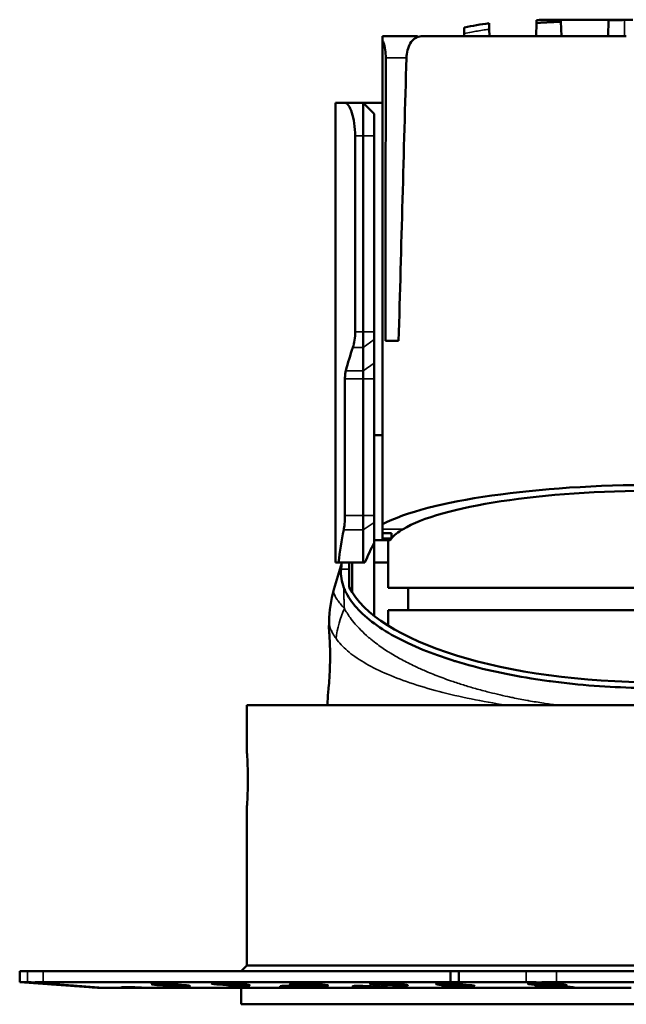
# Model space of a CAD drawing. Units: millimetres. Extents: x -2261 to 2301, y -4181 to 1165.
# Drawn here: x -434 to -380, y -3851 to -3762 of the extents above; entities that cross this region are included whole.
import ezdxf

# ---------------------------------------------------------------- set-up
doc = ezdxf.new("R2010")
doc.units = ezdxf.units.MM
doc.layers.add('Visible (ANSI)', color=7, linetype='Continuous', lineweight=50)
doc.layers.add('Visible Narrow (ANSI)', color=7, linetype='Continuous', lineweight=35)

msp = doc.modelspace()

# ---------------------------------------------------------------- linework, layer by layer
at = {"layer": 'Visible (ANSI)'}
for p, q in [((-387.615, -3762.372), (-387.608, -3762.123)), ((-385.727, -3762.094), (-378.907, -3762.094)), ((-385.403, -3762.27), (-385.407, -3762.118)), ((-381.147, -3763.594), (-381.109, -3762.139)), ((-381.109, -3762.139), (-381.107, -3762.096)), ((-391.899, -3762.414), (-391.885, -3762.949)), ((-391.885, -3762.949), (-391.868, -3763.594)), ((-387.647, -3763.594), (-387.615, -3762.385)), ((-387.615, -3762.372), (-387.483, -3762.372)), ((-385.368, -3763.594), (-385.403, -3762.27)), ((-401.507, -3763.594), (-398.368, -3763.594)), ((-401.507, -3763.594), (-401.507, -3763.971)), ((-401.507, -3763.971), (-401.507, -3807.644)), ((-398.366, -3763.659), (-398.368, -3763.594)), ((-379.507, -3763.594), (-398.009, -3763.594)), ((-394.147, -3763.594), (-394.14, -3763.34)), ((-404.9, -3769.594), (-405.757, -3769.594)), ((-405.757, -3769.594), (-405.757, -3811.094)), ((-404.9, -3769.594), (-403.257, -3769.594)), ((-403.257, -3769.594), (-401.507, -3769.594)), ((-403.257, -3772.594), (-403.257, -3769.594)), ((-402.257, -3770.594), (-403.257, -3769.594)), ((-402.257, -3772.594), (-402.257, -3770.594)), ((-403.979, -3772.594), (-403.979, -3790.266)), ((-403.257, -3772.594), (-403.257, -3790.266)), ((-402.257, -3772.594), (-402.257, -3790.266)), ((-403.257, -3791.68), (-403.257, -3790.266)), ((-402.257, -3790.973), (-402.257, -3790.266)), ((-402.257, -3790.973), (-402.257, -3793.094)), ((-401.247, -3791.094), (-400.053, -3791.094)), ((-403.257, -3791.68), (-403.257, -3793.801)), ((-402.257, -3793.094), (-402.257, -3794.508)), ((-403.257, -3793.801), (-403.257, -3794.508)), ((-404.9, -3794.508), (-404.9, -3806.854)), ((-403.257, -3794.508), (-403.257, -3806.854)), ((-402.257, -3794.508), (-402.257, -3799.594)), ((-402.257, -3799.594), (-402.257, -3806.854)), ((-401.507, -3799.594), (-402.257, -3799.594)), ((-403.257, -3808.156), (-403.257, -3806.854)), ((-402.257, -3807.505), (-402.257, -3806.854)), ((-402.257, -3807.505), (-402.257, -3809.324)), ((-403.257, -3808.156), (-403.257, -3811.094)), ((-401.507, -3807.644), (-401.507, -3808.094)), ((-401.507, -3808.094), (-401.507, -3808.444)), ((-401.507, -3808.944), (-401.507, -3808.444)), ((-401.507, -3808.444), (-400.707, -3808.444)), ((-400.707, -3808.444), (-400.707, -3808.934)), ((-402.257, -3809.094), (-401.507, -3809.094)), ((-402.257, -3809.324), (-402.257, -3815.932)), ((-401.507, -3808.944), (-401.507, -3809.094)), ((-401.507, -3808.944), (-400.716, -3808.944)), ((-401.507, -3809.094), (-400.821, -3809.094)), ((-401.007, -3809.094), (-401.007, -3813.394)), ((-400.707, -3808.934), (-400.711, -3808.944)), ((-405.757, -3811.094), (-405.48, -3811.094)), ((-403.257, -3811.094), (-405.48, -3811.094)), ((-404.507, -3811.719), (-404.507, -3811.094)), ((-404.257, -3813.782), (-404.257, -3811.094)), ((-403.096, -3811.094), (-403.257, -3811.094)), ((-402.257, -3811.094), (-401.007, -3811.094)), ((-404.507, -3813.327), (-404.507, -3811.719)), ((-405.908, -3813.532), (-405.908, -3813.532)), ((-401.007, -3813.394), (-352.507, -3813.394)), ((-399.207, -3813.394), (-399.207, -3815.394)), ((-352.507, -3815.394), (-401.007, -3815.394)), ((-401.007, -3815.394), (-401.007, -3816.805)), ((-406.334, -3816.45), (-406.345, -3817.094)), ((-406.334, -3816.45), (-406.334, -3816.45)), ((-404.257, -3819.414), (-404.257, -3819.414)), ((-406.45, -3823.094), (-406.466, -3823.994)), ((-413.757, -3823.994), (-339.757, -3823.994)), ((-413.757, -3823.994), (-413.757, -3828.094)), ((-413.757, -3833.294), (-413.757, -3847.494)), ((-413.757, -3847.494), (-414.257, -3847.994)), ((-339.757, -3847.494), (-413.757, -3847.494)), ((-433.542, -3847.994), (-434.257, -3847.994)), ((-434.257, -3847.994), (-434.257, -3848.994)), ((-432.139, -3847.994), (-433.542, -3847.994)), ((-395.363, -3847.994), (-432.139, -3847.994)), ((-395.363, -3847.994), (-394.624, -3847.994)), ((-395.363, -3847.994), (-395.363, -3848.994)), ((-394.624, -3847.994), (-388.55, -3847.994)), ((-394.624, -3847.994), (-394.624, -3848.994)), ((-385.801, -3847.994), (-388.55, -3847.994)), ((-319.257, -3847.994), (-385.801, -3847.994)), ((-433.542, -3848.994), (-434.257, -3848.994)), ((-428.007, -3849.441), (-434.257, -3848.994)), ((-432.139, -3848.994), (-395.363, -3848.994)), ((-394.624, -3848.994), (-388.55, -3848.994)), ((-319.257, -3848.994), (-385.801, -3848.994)), ((-426.726, -3849.494), (-427.204, -3849.494)), ((-426.726, -3849.494), (-425.068, -3849.494)), ((-425.068, -3849.494), (-423.042, -3849.494)), ((-423.042, -3849.494), (-415.583, -3849.494)), ((-415.583, -3849.494), (-414.475, -3849.494)), ((-414.475, -3849.494), (-409.849, -3849.494)), ((-414.257, -3849.494), (-414.257, -3850.994)), ((-409.849, -3849.494), (-407.473, -3849.494)), ((-407.473, -3849.494), (-403.317, -3849.494)), ((-403.317, -3849.494), (-400.942, -3849.494)), ((-400.942, -3849.494), (-396.316, -3849.494)), ((-396.316, -3849.494), (-395.208, -3849.494)), ((-387.748, -3849.494), (-395.208, -3849.494)), ((-387.748, -3849.494), (-385.722, -3849.494)), ((-385.722, -3849.494), (-384.064, -3849.494)), ((-379.077, -3849.494), (-384.064, -3849.494)), ((-414.257, -3850.994), (-339.257, -3850.994))]:
    msp.add_line(p, q, dxfattribs=at)
for centre, radius, start, end in [((-385.727, -3823.922), 61.828, 90, 91.74316), ((-387.225, -3796.394), 34.3, 97.83208, 101.60655), ((-376.757, -3801.094), 29, 161.05696, 165.43495)]:
    msp.add_arc(centre, radius, start, end, dxfattribs=at)
for centre, major_axis, ratio, start_param, end_param in [((-329.469, -3938.91), (-4.339, 1770.583), 0.040476, 1.472624, 1.487115), ((-376.757, -3809.819), (-26.758, 0), 0.213945, 3.531457, 5.893321), ((-376.757, -3809.806), (24.25, 0), 0.213944, 0.336194, 2.805398), ((-376.757, -3815.761), (0, 33.833), 0.857143, 1.344083, 1.432424), ((-376.757, -3809.694), (24.25, 0), 0.2, 2.805398, 2.984133), ((-401.457, -3811.226), (-2.414, -5.364), 0.26432, 4.471157, 4.806496), ((-376.757, -3809.694), (24.25, 0), 0.2, 2.98633, 3.017564), ((-376.757, -3811.465), (-28.2, 0), 0.370968, 0.178886, 2.962707), ((-428.604, -3849.351), (5, -0.253), 0.050379, 2.358745, 2.665441), ((-2209.995, -3669.435), (1839.324, -182.954), 0.005905, 6.022609, 6.036257), ((-409.008, -3849.459), (-1.75, 0.089), 0.050379, 3.645373, 7.355303), ((-402.476, -3849.459), (1.75, -0.089), 0.050379, 0.503781, 4.21371), ((-396.174, -3848.875), (-1.75, 0.089), 0.050379, 2.055536, 2.661955), ((-385.015, -3849.351), (5, -0.253), 0.050379, 2.05205, 2.358745), ((-386.634, -3849.22), (-1.75, 0.089), 0.050379, 4.592413, 8.93167), ((-722.997, -3841.032), (379.416, -19.163), 0.050379, 0.482344, 0.487447), ((-681.119, -3842.053), (332.312, -16.784), 0.050379, 0.467369, 0.474237), ((-423.345, -3849.566), (-1.75, 0.089), 0.050379, 4.541408, 6.459268), ((-413.922, -3849.606), (1.75, -0.089), 0.050379, 1.894547, 2.822945), ((-394.655, -3849.606), (-1.75, 0.089), 0.050379, 5.036135, 5.964537), ((-386.024, -3849.566), (1.75, -0.089), 0.050379, 1.399816, 3.317675)]:
    msp.add_ellipse(centre, major_axis=major_axis, ratio=ratio, start_param=start_param, end_param=end_param, dxfattribs=at)
for centre, major_axis in [((-420.642, -3849.253), (-1.75, 0.089)), ((-415.237, -3849.194), (-1.75, 0.089)), ((-408.167, -3849.208), (-1.75, 0.089)), ((-400.967, -3849.19), (-1.75, 0.089)), ((-394.935, -3849.253), (1.75, -0.089))]:
    msp.add_ellipse(centre, major_axis=major_axis, ratio=0.050379, dxfattribs=at)
for points, knots in [([(-381.107, -3762.096), (-381.274, -3762.096), (-381.441, -3762.097), (-381.606, -3762.097), (-381.772, -3762.098), (-381.936, -3762.098), (-382.099, -3762.099), (-382.163, -3762.099), (-382.227, -3762.099), (-382.29, -3762.1), (-382.453, -3762.1), (-382.614, -3762.101), (-382.774, -3762.102), (-382.932, -3762.103), (-383.088, -3762.104), (-383.243, -3762.104), (-383.302, -3762.105), (-383.362, -3762.105), (-383.421, -3762.105), (-383.539, -3762.106), (-383.655, -3762.107), (-383.771, -3762.107), (-383.892, -3762.108), (-384.011, -3762.109), (-384.129, -3762.11), (-384.246, -3762.11), (-384.361, -3762.111), (-384.474, -3762.112), (-384.648, -3762.113), (-384.817, -3762.114), (-384.979, -3762.115), (-385.002, -3762.115), (-385.025, -3762.115), (-385.048, -3762.115), (-385.171, -3762.116), (-385.291, -3762.117), (-385.407, -3762.118)], [0, 0, 0, 0, 0.104499, 0.104499, 0.104499, 0.208989, 0.208989, 0.208989, 0.25, 0.25, 0.25, 0.355226, 0.355226, 0.355226, 0.459704, 0.459704, 0.459704, 0.5, 0.5, 0.5, 0.580569, 0.580569, 0.580569, 0.665285, 0.665285, 0.665285, 0.75, 0.75, 0.75, 0.880824, 0.880824, 0.880824, 0.899456, 0.899456, 0.899456, 1, 1, 1, 1]), ([(-379.662, -3762.121), (-379.896, -3762.123), (-380.132, -3762.126), (-380.37, -3762.129), (-380.443, -3762.129), (-380.515, -3762.13), (-380.588, -3762.131), (-380.761, -3762.134), (-380.935, -3762.136), (-381.109, -3762.139)], [0.0000013, 0.0000013, 0.0000013, 0.0000013, 0.0703071, 0.0703071, 0.0703071, 0.091683, 0.091683, 0.091683, 0.1424281, 0.1424281, 0.1424281, 0.1424281]), ([(-394.14, -3763.34), (-394.138, -3763.28), (-394.136, -3763.171), (-394.132, -3763.04), (-394.129, -3762.939), (-394.128, -3762.866), (-394.126, -3762.818), (-394.126, -3762.799), (-394.126, -3762.796), (-394.126, -3762.796)], [0, 0, 0, 0, 0.0769231, 0.1538462, 0.2307692, 0.3076923, 0.3846154, 0.4615385, 0.4999155, 0.4999155, 0.4999155, 0.4999155]), ([(-387.615, -3762.385), (-387.615, -3762.382), (-387.615, -3762.38), (-387.615, -3762.376), (-387.615, -3762.374), (-387.615, -3762.372)], [0, 0, 0, 0, 0.5, 0.5, 1, 1, 1, 1]), ([(-401.216, -3765.542), (-401.215, -3765.305), (-401.233, -3765.056), (-401.303, -3764.584), (-401.357, -3764.364), (-401.445, -3764.112), (-401.475, -3764.038), (-401.507, -3763.971)], [0.6214724, 0.6214724, 0.6214724, 0.6214724, 0.6922214, 0.6922214, 0.7673886, 0.7673886, 0.8015884, 0.8015884, 0.8015884, 0.8015884]), ([(-398.009, -3763.594), (-398.012, -3763.594), (-398.015, -3763.594), (-398.198, -3763.596), (-398.387, -3763.646), (-398.732, -3763.865), (-398.888, -3764.032), (-399.108, -3764.407), (-399.197, -3764.62), (-399.311, -3765.075), (-399.342, -3765.313), (-399.349, -3765.542)], [0.3420013, 0.3420013, 0.3420013, 0.3420013, 0.3435912, 0.3435912, 0.4354915, 0.4354915, 0.5273918, 0.5273918, 0.6018625, 0.6018625, 0.670003, 0.670003, 0.670003, 0.670003]), ([(-403.979, -3772.594), (-403.979, -3772.217), (-404.007, -3771.817), (-404.115, -3771.085), (-404.194, -3770.753), (-404.369, -3770.218), (-404.477, -3769.983), (-404.695, -3769.671), (-404.805, -3769.594), (-404.9, -3769.594)], [0, 0, 0, 0, 0.1130756, 0.1130756, 0.2261512, 0.2261512, 0.3441232, 0.3441232, 0.4620953, 0.4620953, 0.4620953, 0.4620953]), ([(-404.187, -3791.68), (-404.185, -3791.675), (-404.184, -3791.671), (-404.123, -3791.492), (-404.07, -3791.271), (-403.997, -3790.783), (-403.979, -3790.517), (-403.979, -3790.266)], [0.4626278, 0.4626278, 0.4626278, 0.4626278, 0.4646453, 0.4646453, 0.5399353, 0.5399353, 0.6152254, 0.6152254, 0.6152254, 0.6152254]), ([(-404.9, -3794.508), (-404.9, -3794.382), (-404.894, -3794.248), (-404.868, -3794.001), (-404.848, -3793.889), (-404.825, -3793.801)], [-0.30750362, -0.30750362, -0.30750362, -0.30750362, -0.26957812, -0.26957812, -0.23165262, -0.23165262, -0.23165262, -0.23165262]), ([(-405.015, -3808.156), (-404.985, -3808), (-404.957, -3807.816), (-404.912, -3807.373), (-404.9, -3807.106), (-404.9, -3806.854)], [0.471352, 0.471352, 0.471352, 0.471352, 0.5321814, 0.5321814, 0.6075269, 0.6075269, 0.6075269, 0.6075269]), ([(-405.25, -3811.719), (-405.234, -3811.513), (-405.218, -3811.356), (-405.183, -3811.147), (-405.163, -3811.094), (-405.14, -3811.094)], [0.000001, 0.000001, 0.000001, 0.000001, 0.1778172, 0.1778172, 0.3556344, 0.3556344, 0.3556344, 0.3556344]), ([(-405.25, -3811.719), (-405.273, -3811.999), (-405.263, -3812.28), (-405.177, -3812.839), (-405.101, -3813.116), (-404.992, -3813.392)], [0.000001, 0.000001, 0.000001, 0.000001, 0.242323, 0.242323, 0.4829292, 0.4829292, 0.4829292, 0.4829292]), ([(-404.992, -3813.392), (-404.98, -3813.423), (-404.968, -3813.454), (-404.954, -3813.485), (-404.739, -3813.999), (-404.42, -3814.508), (-404.002, -3815.006), (-403.588, -3815.499), (-403.076, -3815.982), (-402.467, -3816.45), (-401.869, -3816.911), (-401.176, -3817.359), (-400.399, -3817.785), (-399.633, -3818.206), (-398.784, -3818.606), (-397.857, -3818.984), (-397.014, -3819.327), (-396.106, -3819.652), (-395.137, -3819.955), (-395.089, -3819.97), (-395.041, -3819.985), (-394.993, -3819.999), (-394.966, -3820.008), (-394.938, -3820.016), (-394.911, -3820.024), (-393.877, -3820.341), (-392.782, -3820.63), (-391.633, -3820.891), (-390.502, -3821.147), (-389.319, -3821.375), (-388.093, -3821.572), (-387.562, -3821.657), (-387.022, -3821.737), (-386.474, -3821.81), (-386.455, -3821.813), (-386.435, -3821.815), (-386.415, -3821.818), (-386.396, -3821.821), (-386.377, -3821.823), (-386.358, -3821.826), (-385.692, -3821.914), (-385.026, -3821.992), (-384.363, -3822.06), (-381.761, -3822.327), (-379.192, -3822.443), (-376.757, -3822.443)], [-3.71337, -3.71337, -3.71337, -3.71337, -3.689805, -3.689805, -3.689805, -3.299896, -3.299896, -3.299896, -2.91425, -2.91425, -2.91425, -2.534823, -2.534823, -2.534823, -2.160991, -2.160991, -2.160991, -1.820857, -1.820857, -1.820857, -1.804065, -1.804065, -1.804065, -1.794615, -1.794615, -1.794615, -1.434881, -1.434881, -1.434881, -1.080893, -1.080893, -1.080893, -0.927509, -0.927509, -0.927509, -0.921963, -0.921963, -0.921963, -0.916654, -0.916654, -0.916654, -0.730302, -0.730302, -0.730302, -0.000007, -0.000007, -0.000007, -0.000007]), ([(-406.45, -3823.094), (-406.45, -3823.094), (-406.441, -3823.019), (-406.407, -3822.712), (-406.382, -3822.48), (-406.335, -3821.947), (-406.309, -3821.609), (-406.267, -3820.869), (-406.252, -3820.467), (-406.239, -3819.713), (-406.24, -3819.311), (-406.256, -3818.574), (-406.27, -3818.237), (-406.299, -3817.706), (-406.315, -3817.475), (-406.339, -3817.169), (-406.345, -3817.094), (-406.345, -3817.094)], [0.453094, 0.453094, 0.453094, 0.453094, 0.5663535, 0.5663535, 0.679613, 0.679613, 0.7929005, 0.7929005, 0.906188, 0.906188, 1.0190848, 1.0190848, 1.1319815, 1.1319815, 1.2449288, 1.2449288, 1.3578762, 1.3578762, 1.3578762, 1.3578762]), ([(-413.757, -3828.094), (-413.757, -3828.094), (-413.753, -3828.16), (-413.735, -3828.425), (-413.723, -3828.625), (-413.7, -3829.087), (-413.688, -3829.379), (-413.671, -3830.019), (-413.666, -3830.368), (-413.666, -3830.694)], [0.3918927, 0.3918927, 0.3918927, 0.3918927, 0.4898659, 0.4898659, 0.587839, 0.587839, 0.6858122, 0.6858122, 0.7837855, 0.7837855, 0.7837855, 0.7837855]), ([(-413.666, -3830.694), (-413.666, -3831.021), (-413.671, -3831.369), (-413.688, -3832.01), (-413.7, -3832.302), (-413.723, -3832.764), (-413.735, -3832.964), (-413.753, -3833.229), (-413.757, -3833.294), (-413.757, -3833.294)], [-0.7837855, -0.7837855, -0.7837855, -0.7837855, -0.6858122, -0.6858122, -0.587839, -0.587839, -0.4898659, -0.4898659, -0.3918927, -0.3918927, -0.3918927, -0.3918927]), ([(-430.44, -3849.26), (-430.42, -3849.261), (-430.402, -3849.263), (-430.168, -3849.279), (-429.936, -3849.296), (-429.503, -3849.326), (-429.301, -3849.34), (-428.975, -3849.362), (-428.828, -3849.371), (-428.618, -3849.384), (-428.555, -3849.387), (-428.516, -3849.387), (-428.536, -3849.384), (-428.668, -3849.371), (-428.779, -3849.362), (-429.048, -3849.34), (-429.225, -3849.326), (-429.624, -3849.296), (-429.847, -3849.279), (-430.06, -3849.264), (-430.283, -3849.248), (-430.525, -3849.231), (-430.984, -3849.2), (-431.199, -3849.185), (-431.549, -3849.163), (-431.707, -3849.153), (-431.932, -3849.14), (-432, -3849.137), (-432.041, -3849.137), (-432.018, -3849.14), (-431.873, -3849.153), (-431.752, -3849.163), (-431.46, -3849.185), (-431.269, -3849.2), (-430.861, -3849.23), (-430.646, -3849.245), (-430.44, -3849.26)], [-0.522281, -0.522281, -0.522281, -0.522281, -0.516598, -0.516598, -0.451931, -0.451931, -0.387264, -0.387264, -0.322782, -0.322782, -0.258299, -0.258299, -0.193817, -0.193817, -0.129334, -0.129334, -0.064667, -0.064667, 0, 0, 0, 0.067488, 0.067488, 0.134975, 0.134975, 0.202363, 0.202363, 0.269751, 0.269751, 0.337139, 0.337139, 0.404527, 0.404527, 0.472014, 0.472014, 0.533819, 0.533819, 0.533819, 0.533819]), ([(-386.42, -3849.143), (-386.366, -3849.144), (-386.312, -3849.145), (-386.026, -3849.153), (-385.804, -3849.163), (-385.438, -3849.185), (-385.27, -3849.2), (-385.02, -3849.231), (-384.938, -3849.248), (-384.904, -3849.264), (-384.871, -3849.279), (-384.878, -3849.296), (-384.967, -3849.321), (-385.023, -3849.331), (-385.094, -3849.339)], [0.8382667, 0.8382667, 0.8382667, 0.8382667, 0.8537369, 0.8537369, 0.9211248, 0.9211248, 0.9886123, 0.9886123, 1.0560998, 1.0560998, 1.0560998, 1.1207668, 1.1207668, 1.1645085, 1.1645085, 1.1645085, 1.1645085]), ([(-428.007, -3849.441), (-428.007, -3849.441), (-427.903, -3849.448), (-427.564, -3849.47), (-427.397, -3849.481), (-427.204, -3849.494)], [0.5956333, 0.5956333, 0.5956333, 0.5956333, 0.7444321, 0.7444321, 0.8351155, 0.8351155, 0.8351155, 0.8351155])]:
    msp.add_open_spline(points, degree=3, knots=knots, dxfattribs=at)
for points in [[(-378.907, -3762.115), (-379.159, -3762.116), (-379.411, -3762.118), (-379.662, -3762.121)], [(-385.403, -3762.27), (-385.468, -3762.273), (-385.594, -3762.279), (-385.772, -3762.287), (-385.937, -3762.295), (-386.092, -3762.303), (-386.236, -3762.31), (-386.37, -3762.317), (-386.494, -3762.324), (-386.61, -3762.33), (-386.717, -3762.335), (-386.817, -3762.341), (-386.909, -3762.346), (-386.995, -3762.35), (-387.074, -3762.354), (-387.147, -3762.358), (-387.216, -3762.361), (-387.279, -3762.365), (-387.338, -3762.367), (-387.396, -3762.37), (-387.446, -3762.371), (-387.472, -3762.372), (-387.483, -3762.372)], [(-399.349, -3765.542), (-399.59, -3774.059), (-399.824, -3782.577), (-400.053, -3791.094)], [(-405.908, -3813.532), (-405.683, -3812.731), (-405.44, -3811.934), (-405.176, -3811.143)], [(-406.334, -3816.45), (-406.317, -3815.482), (-406.177, -3814.49), (-405.908, -3813.532)], [(-433.542, -3848.994), (-433.46, -3848.994), (-433.291, -3849), (-433.042, -3849.011)], [(-387.318, -3849.011), (-386.833, -3849), (-386.312, -3848.994), (-385.801, -3848.994)]]:
    msp.add_open_spline(points, degree=3, dxfattribs=at)
at = {"layer": 'Visible Narrow (ANSI)'}
for p, q in [((-379.662, -3763.594), (-379.662, -3762.121)), ((-401.216, -3765.542), (-399.349, -3765.542)), ((-403.979, -3772.594), (-403.257, -3772.594)), ((-402.257, -3772.594), (-403.257, -3772.594)), ((-403.257, -3790.266), (-403.979, -3790.266)), ((-402.257, -3790.266), (-403.257, -3790.266)), ((-402.257, -3790.973), (-403.257, -3791.68)), ((-403.257, -3791.68), (-404.187, -3791.68)), ((-402.257, -3793.094), (-403.257, -3793.801)), ((-404.825, -3793.801), (-403.257, -3793.801)), ((-404.9, -3794.508), (-403.257, -3794.508)), ((-402.257, -3794.508), (-403.257, -3794.508)), ((-403.257, -3806.854), (-404.9, -3806.854)), ((-402.257, -3806.854), (-403.257, -3806.854)), ((-402.257, -3807.505), (-403.257, -3808.156)), ((-403.257, -3808.156), (-405.015, -3808.156)), ((-399.65, -3808.094), (-401.507, -3808.094)), ((-405.25, -3811.719), (-404.507, -3811.719)), ((-403.24, -3820.094), (-403.24, -3820.094)), ((-433.542, -3848.994), (-433.542, -3847.994)), ((-432.139, -3848.994), (-432.139, -3847.994)), ((-388.55, -3847.994), (-388.55, -3848.994)), ((-385.801, -3847.994), (-385.801, -3848.994))]:
    msp.add_line(p, q, dxfattribs=at)
msp.add_ellipse((-395.926, -3818.152), major_axis=(9.092, 4.163), ratio=0.895777, start_param=2.345983, end_param=2.65002, dxfattribs=at)
for points, knots in [([(-394.14, -3763.34), (-393.911, -3763.294), (-393.689, -3763.251), (-393.474, -3763.212), (-393.295, -3763.179), (-393.12, -3763.148), (-392.95, -3763.118), (-392.737, -3763.082), (-392.531, -3763.048), (-392.331, -3763.017), (-392.179, -3762.993), (-392.03, -3762.97), (-391.885, -3762.949)], [0, 0, 0, 0, 0.273233, 0.273233, 0.273233, 0.5, 0.5, 0.5, 0.78348, 0.78348, 0.78348, 1, 1, 1, 1]), ([(-387.615, -3762.385), (-387.593, -3762.382), (-387.549, -3762.378), (-387.505, -3762.374), (-387.483, -3762.372)], [0, 0, 0, 0, 0.5, 0.9999858, 0.9999858, 0.9999858, 0.9999858]), ([(-404.953, -3815.248), (-405.217, -3814.959), (-405.43, -3814.702), (-405.589, -3814.474), (-405.596, -3814.464), (-405.603, -3814.454), (-405.609, -3814.444), (-405.756, -3814.228), (-405.853, -3814.038), (-405.898, -3813.873), (-405.908, -3813.837), (-405.915, -3813.802), (-405.92, -3813.769), (-405.932, -3813.683), (-405.928, -3813.604), (-405.908, -3813.532)], [0, 0, 0, 0, 0.1428571, 0.1428571, 0.1428571, 0.149022, 0.149022, 0.149022, 0.2857143, 0.2857143, 0.2857143, 0.3152942, 0.3152942, 0.3152942, 0.3915753, 0.3915753, 0.3915753, 0.3915753]), ([(-404.953, -3815.248), (-404.964, -3815.049), (-404.973, -3814.856), (-404.981, -3814.641), (-404.982, -3814.612), (-404.987, -3814.449), (-404.99, -3814.318), (-404.994, -3814.114), (-404.994, -3814.04), (-404.996, -3813.835), (-404.996, -3813.707), (-404.995, -3813.517), (-404.994, -3813.454), (-404.992, -3813.392)], [0, 0, 0, 0, 0.288128, 0.288128, 0.333333, 0.333333, 0.543264, 0.543264, 0.666667, 0.666667, 0.88811, 0.88811, 1, 1, 1, 1]), ([(-385.686, -3823.994), (-385.72, -3823.99), (-385.754, -3823.985), (-386.182, -3823.927), (-386.574, -3823.87), (-387.418, -3823.738), (-387.87, -3823.662), (-388.355, -3823.575), (-388.393, -3823.569), (-388.877, -3823.481), (-389.319, -3823.395), (-389.905, -3823.274), (-390.054, -3823.242), (-390.831, -3823.074), (-391.448, -3822.929), (-392.459, -3822.669), (-392.861, -3822.56), (-393.623, -3822.342), (-393.984, -3822.233), (-394.695, -3822.008), (-395.045, -3821.893), (-395.618, -3821.694), (-395.846, -3821.612), (-396.538, -3821.356), (-396.992, -3821.177), (-397.75, -3820.858), (-398.06, -3820.721), (-398.438, -3820.546), (-398.512, -3820.511), (-399.001, -3820.279), (-399.399, -3820.077), (-400.122, -3819.685), (-400.45, -3819.496), (-400.812, -3819.273), (-400.859, -3819.244), (-401.282, -3818.979), (-401.637, -3818.738), (-402.179, -3818.339), (-402.378, -3818.184), (-402.7, -3817.919), (-402.827, -3817.811), (-403.193, -3817.487), (-403.419, -3817.269), (-403.749, -3816.922), (-403.864, -3816.796), (-404.141, -3816.472), (-404.297, -3816.275), (-404.635, -3815.802), (-404.806, -3815.526), (-404.953, -3815.248)], [0.2381199, 0.2381199, 0.2381199, 0.2381199, 0.2408546, 0.2408546, 0.2727273, 0.2727273, 0.3101724, 0.3101724, 0.313342, 0.313342, 0.3508024, 0.3508024, 0.3636364, 0.3636364, 0.4179443, 0.4179443, 0.4545455, 0.4545455, 0.4885467, 0.4885467, 0.5225479, 0.5225479, 0.5454545, 0.5454545, 0.5931848, 0.5931848, 0.6277648, 0.6277648, 0.6363636, 0.6363636, 0.6843511, 0.6843511, 0.7272727, 0.7272727, 0.7337756, 0.7337756, 0.7857932, 0.7857932, 0.8181818, 0.8181818, 0.840404, 0.840404, 0.8841783, 0.8841783, 0.9090909, 0.9090909, 0.9474733, 0.9474733, 0.9999999, 0.9999999, 0.9999999, 0.9999999]), ([(-405.702, -3817.978), (-405.812, -3817.82), (-405.909, -3817.669), (-406.061, -3817.402), (-406.12, -3817.285), (-406.211, -3817.072), (-406.246, -3816.976), (-406.299, -3816.789), (-406.317, -3816.699), (-406.331, -3816.572), (-406.333, -3816.531), (-406.334, -3816.478), (-406.334, -3816.464), (-406.334, -3816.45)], [0.0000005, 0.0000005, 0.0000005, 0.0000005, 0.0775706, 0.0775706, 0.1428571, 0.1428571, 0.2007246, 0.2007246, 0.2585159, 0.2585159, 0.2857143, 0.2857143, 0.2954289, 0.2954289, 0.2954289, 0.2954289]), ([(-390.265, -3823.994), (-390.297, -3823.989), (-390.329, -3823.985), (-390.36, -3823.98), (-391.436, -3823.815), (-392.484, -3823.629), (-393.496, -3823.423), (-394.507, -3823.217), (-395.482, -3822.991), (-396.408, -3822.747), (-397.333, -3822.504), (-398.21, -3822.242), (-399.03, -3821.963), (-399.849, -3821.685), (-400.612, -3821.39), (-401.311, -3821.081), (-402.01, -3820.772), (-402.645, -3820.448), (-403.209, -3820.113), (-403.773, -3819.777), (-404.266, -3819.429), (-404.683, -3819.073), (-405.1, -3818.716), (-405.441, -3818.35), (-405.702, -3817.978)], [0.3609674, 0.3609674, 0.3609674, 0.3609674, 0.3636364, 0.3636364, 0.3636364, 0.4545455, 0.4545455, 0.4545455, 0.5454545, 0.5454545, 0.5454545, 0.6363636, 0.6363636, 0.6363636, 0.7272727, 0.7272727, 0.7272727, 0.8181818, 0.8181818, 0.8181818, 0.9090909, 0.9090909, 0.9090909, 1, 1, 1, 1])]:
    msp.add_open_spline(points, degree=3, knots=knots, dxfattribs=at)

doc.saveas('drawing.dxf')
